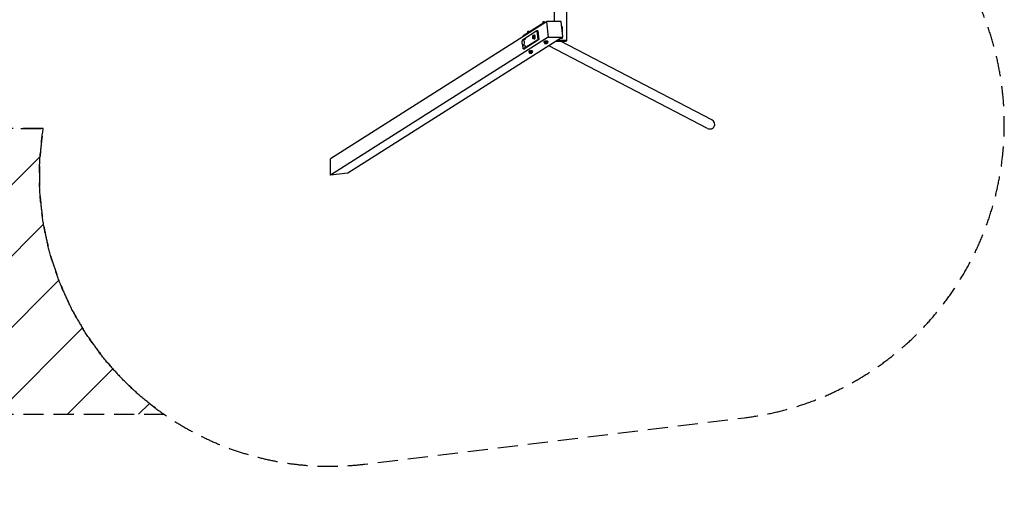
# Model space of a CAD drawing. Units: millimetres. Extents: x -18619 to 18617, y -3624 to 3624.
# Drawn here: x 12408 to 18617, y -3624 to -521 of the extents above; entities that cross this region are included whole.
import ezdxf

# ---------------------------------------------------------------- set-up
doc = ezdxf.new("R2010")
doc.units = ezdxf.units.MM
doc.header["$LTSCALE"] = 20
doc.linetypes.add('HIDDEN', pattern=[9.525, 6.35, -3.175])
for name, color, linetype in [('2d', 230, 'Continuous'), ('CSA-No-EncroachmentZone', 20, 'HIDDEN'), ('CSA-No-EncroachmentZone_Hatch', 20, 'HIDDEN'), ('CSA-SafetyZone', 63, 'HIDDEN')]:
    doc.layers.add(name, color=color, linetype=linetype)

msp = doc.modelspace()

# ---------------------------------------------------------------- hatches: boundary and pattern name
at = {"layer": 'CSA-No-EncroachmentZone_Hatch'}
h = msp.add_hatch(dxfattribs=at)
h.set_pattern_fill('ANSI31', color=256, scale=100)
h.paths.add_polyline_path([(13321.7, 3006), (-12156.5, 3006, -0.177058), (-11697.9, 1836, -0.087739), (-11794.4, 1206), (12556.8, 1206, -0.289586)])
h.paths.add_polyline_path([(12557.3, -1206), (-11794.4, -1206, -0.268976), (-12156.5, -3006), (13317.7, -3006, -0.289282)])

# ---------------------------------------------------------------- linework, layer by layer
at = {"layer": '2d'}
for p, q in [((15781.3, -532.7), (15781.3, -45)), ((15857.4, -650), (15857.4, -45)), ((15729.8, -534.1), (14367.9, -1397.5)), ((15706.2, -545.1), (15583.7, -622.7)), ((15704.6, -545.2), (15703.5, -545.9)), ((15703.6, -546.8), (15703.5, -545.9)), ((15705.9, -537.6), (15706.7, -544.3)), ((15706.9, -536.2), (15706, -537.2)), ((15712.4, -545.1), (15706.2, -545.1)), ((15706.6, -548.8), (15706.2, -545.1)), ((15712, -545.1), (15711.8, -543.6)), ((15716.6, -535.1), (15717.6, -535.9)), ((15717.8, -536.2), (15718.4, -541.3)), ((15729.8, -534.1), (15740.7, -630.7)), ((15731.1, -534.1), (15729.8, -534.1)), ((15732.8, -533), (15730.7, -534.3)), ((15820.8, -532.7), (15733.8, -532.7)), ((15833.3, -627.2), (15822.8, -534.5)), ((15578.3, -647.3), (15668.5, -590.1)), ((15608.6, -606), (15607.5, -606.7)), ((15607.6, -607.6), (15607.5, -606.8)), ((15610, -598.4), (15610.7, -605.1)), ((15610.9, -597.1), (15610.1, -598.1)), ((15620.6, -596), (15621.7, -596.7)), ((15621.9, -597.1), (15622, -598.5)), ((15650.3, -620.2), (15644.3, -620.2)), ((15650.3, -620.2), (15654.6, -622.9)), ((15654.3, -618.3), (15652, -618.3)), ((15669.6, -591.6), (15668.5, -590.1)), ((15668.5, -590.1), (15674, -590.1)), ((15669.6, -591.6), (15675.7, -645.6)), ((15675, -591.6), (15669.6, -591.6)), ((15674, -590.1), (15675, -591.6)), ((15675, -591.6), (15681.1, -645.6)), ((15829.9, -566.7), (15826.5, -566.7)), ((15829.9, -597.1), (15829.9, -566.7)), ((15740.7, -630.7), (14367.9, -1501.1)), ((15831.3, -630.7), (14478.2, -1488.6)), ((15578.3, -647.3), (15577.7, -649.8)), ((15578.3, -654.8), (15577.7, -649.8)), ((15579.7, -652.5), (15580.8, -651.1)), ((15579.7, -677.9), (15580.8, -679.3)), ((15583.8, -703.9), (15581.1, -679.6)), ((15584.1, -626.4), (15583.7, -622.7)), ((15584.2, -649.2), (15584, -649.2)), ((15584.2, -681.2), (15584, -681.2)), ((15675.1, -648.1), (15584.9, -705.3)), ((15680.5, -648.1), (15590.3, -705.3)), ((15641.7, -624.9), (15641.7, -624.9)), ((15641.7, -635.6), (15641.8, -635.9)), ((15652.6, -640.3), (15646.6, -640.3)), ((15654.6, -622.9), (15648.6, -622.9)), ((15655.7, -632.9), (15649.7, -632.9)), ((15654.3, -642.3), (15652, -642.3)), ((15655.7, -632.9), (15652.6, -640.3)), ((15654.6, -622.9), (15655.7, -632.9)), ((15675.1, -648.1), (15675.7, -645.6)), ((15680.5, -648.1), (15675.1, -648.1)), ((15675.7, -645.6), (15681.1, -645.6)), ((15681.1, -645.6), (15680.5, -648.1)), ((15713.8, -660.5), (15714, -662.9)), ((15716.6, -662.1), (15725, -659.8)), ((15716.6, -662.1), (15717.3, -668.5)), ((15718.8, -671.1), (15718.2, -670.9)), ((15725, -659.8), (15725.7, -666.2)), ((15725, -659.8), (15734.4, -659.8)), ((15734.4, -659.8), (15735.1, -666.2)), ((15734.4, -659.8), (15735.5, -662.1)), ((15735.1, -669.2), (15736.2, -668.5)), ((15735.5, -662.1), (15736.2, -668.5)), ((15737.6, -657.8), (15737.9, -660.2)), ((15740.7, -630.7), (15831.3, -630.7)), ((15791.4, -656), (15849.4, -656)), ((15794.5, -654), (15857.5, -654)), ((15800.8, -650), (15857.5, -650)), ((16772.7, -1152.1), (15817.9, -656)), ((15821.8, -636.7), (15829.9, -636.7)), ((15829.9, -636.7), (15829.9, -631.6)), ((15832.4, -629.1), (15830.4, -630.4)), ((15831.3, -630.7), (15831.2, -629.9)), ((15849.4, -656), (15857.5, -654)), ((15857.5, -654), (15857.5, -650)), ((15583.8, -703.9), (15584.9, -705.3)), ((15584.9, -705.3), (15590.3, -705.3)), ((15617.8, -721.3), (15618.1, -723.7)), ((15620.7, -723), (15629.1, -720.6)), ((15620.7, -723), (15621.4, -729.3)), ((15622.9, -731.9), (15622.3, -731.7)), ((15629.1, -720.6), (15629.8, -727)), ((15629.1, -720.6), (15638.5, -720.6)), ((15638.5, -720.6), (15639.2, -727)), ((15638.5, -720.6), (15639.5, -723)), ((15639.1, -730.1), (15640.2, -729.3)), ((15639.5, -723), (15640.2, -729.3)), ((15641.7, -718.6), (15642, -721)), ((16744.9, -1205.6), (15744.4, -685.8)), ((14367.9, -1501.1), (14367.9, -1397.5)), ((14478.2, -1488.6), (14367.9, -1501.1))]:
    msp.add_line(p, q, dxfattribs=at)
for centre, start, end in [((15733.8, -534.7), 90, 122.37559), ((15820.8, -534.7), 6.46066, 90), ((15831.3, -627.4), 302.37559, 6.46066)]:
    msp.add_arc(centre, 2, start, end, dxfattribs=at)
for centre, major_axis, ratio, start_param, end_param in [((15712.8, -545.2), (-8.94, -1.01), 0.23457, 5.309828, 5.852), ((15711.9, -536.9), (-5.96, -0.68), 0.23457, 4.262631, 6.283185), ((15711.8, -536), (-5, -0.57), 0.23457, 4.262631, 6.039478), ((15712.8, -545.2), (-8.94, -1.01), 0.23457, 4.325991, 5.309828), ((15711.8, -536), (-5, -0.57), 0.23457, 3.3853, 4.262631), ((15711.9, -536.9), (-5.96, -0.68), 0.23457, 3.141593, 4.262631), ((15731.8, -536), (1.07, -1.69), 0.875426, 3.141593, 4.205685), ((15616.9, -606), (-8.94, -1.01), 0.23457, 5.309828, 5.852), ((15615.9, -597.7), (-5.96, -0.68), 0.23457, 4.262631, 6.283185), ((15615.8, -596.8), (-5, -0.57), 0.23457, 4.262631, 6.039478), ((15616.9, -606), (-8.94, -1.01), 0.23457, 5.224023, 5.309828), ((15615.8, -596.8), (-5, -0.57), 0.23457, 3.3853, 4.262631), ((15615.9, -597.7), (-5.96, -0.68), 0.23457, 3.141593, 4.262631), ((15644.7, -630.3), (0, 9), 0.422618, 6.021386, 7.068583), ((15652, -630.3), (0, -12), 0.422618, 0.261799, 3.721495), ((15654.3, -630.3), (0, -12), 0.422618, 0.261799, 3.141593), ((15584, -665.2), (0, -16), 0.422618, 3.403392, 3.631031), ((15584, -665.2), (0, -16), 0.422618, 5.793747, 6.544985), ((15584, -665.2), (0, -16), 0.422618, 0.261799, 3.403392), ((15644.7, -630.3), (0, 9), 0.422618, 0.785398, 1.832596), ((15644.7, -630.3), (0, 9), 0.422618, 1.832596, 2.879793), ((15644.7, -630.3), (0, 9), 0.422618, 2.879793, 3.926991), ((15644.7, -630.3), (0, 9), 0.422618, 4.974188, 6.021386), ((15644.7, -630.3), (0, 9), 0.422618, 3.926991, 4.974188), ((15652, -630.3), (0, -12), 0.422618, 5.703283, 6.544985), ((15652, -630.3), (0, 8.2), 0.422618, 3.763132, 4.090849), ((15654.3, -630.3), (0, -12), 0.422618, 0, 0.261799), ((15652, -630.3), (0, 8.2), 0.422618, 4.974188, 5.304342), ((15652, -630.3), (0, 8.2), 0.422618, 4.644035, 4.974188), ((15726, -661.6), (11.9, 1.4), 0.23457, 5.833427, 10.101067), ((15725.7, -659.1), (11.9, 1.4), 0.23457, 0, 3.141593), ((15726.8, -669.3), (-8.94, -1.01), 0.23457, 5.309828, 6.357026), ((15726.8, -669.3), (-8.94, -1.01), 0.23457, 0.07384, 1.121038), ((15726, -661.6), (-8.15, -0.92), 0.23457, 4.262631, 5.870582), ((15726.8, -669.3), (-8.94, -1.01), 0.23457, 4.262631, 5.309828), ((15726.8, -669.3), (-8.94, -1.01), 0.23457, 1.121038, 2.168235), ((15726, -661.6), (-8.15, -0.92), 0.23457, 3.661124, 4.262631), ((15726.8, -669.3), (-8.94, -1.01), 0.23457, 3.215433, 4.262631), ((15726.8, -669.3), (-8.94, -1.01), 0.23457, 2.168235, 3.215433), ((15726, -661.6), (11.9, 1.4), 0.23457, 5.606897, 5.833427), ((15742.3, -628.7), (1.07, -1.69), 0.875426, 4.205685, 5.776481), ((15829.3, -628.7), (1.07, -1.69), 0.875426, 5.776481, 6.283185), ((15630, -722.4), (11.9, 1.4), 0.23457, 5.833427, 10.101067), ((15629.8, -720), (11.9, 1.4), 0.23457, 0, 3.141593), ((15630.9, -730.1), (-8.94, -1.01), 0.23457, 5.309828, 6.357026), ((15630.9, -730.1), (-8.94, -1.01), 0.23457, 0.07384, 1.121038), ((15630, -722.4), (-8.15, -0.92), 0.23457, 4.262631, 5.870582), ((15630.9, -730.1), (-8.94, -1.01), 0.23457, 4.262631, 5.309828), ((15630.9, -730.1), (-8.94, -1.01), 0.23457, 1.121038, 2.168235), ((15630, -722.4), (-8.15, -0.92), 0.23457, 3.661124, 4.262631), ((15630.9, -730.1), (-8.94, -1.01), 0.23457, 3.215433, 4.262631), ((15630.9, -730.1), (-8.94, -1.01), 0.23457, 2.168235, 3.215433), ((15630, -722.4), (11.9, 1.4), 0.23457, 5.606897, 5.833427), ((16758.8, -1178.9), (-29.1, 15.1), 0.917856, 3.141593, 4.712389), ((16758.8, -1178.9), (-29.1, 15.1), 0.917856, 1.570796, 3.141593)]:
    msp.add_ellipse(centre, major_axis=major_axis, ratio=ratio, start_param=start_param, end_param=end_param, dxfattribs=at)
for points, knots in [([(15707.6, -544), (15707.2, -544.1), (15706.9, -544.2), (15706.2, -544.5), (15705.8, -544.6), (15704.8, -545.1), (15704.1, -545.5), (15703.5, -545.9)], [0.005257893, 0.005257893, 0.005257893, 0.005257893, 0.006567393, 0.006567393, 0.007876892, 0.007876892, 0.010495891, 0.010495891, 0.010495891, 0.010495891]), ([(15711.8, -543.6), (15711.1, -543.6), (15710.4, -543.6), (15709, -543.7), (15708.3, -543.8), (15707.6, -544)], [0.000000238, 0.000000238, 0.000000238, 0.000000238, 0.002629066, 0.002629066, 0.005257893, 0.005257893, 0.005257893, 0.005257893]), ([(15715.9, -542.8), (15715.3, -542.9), (15714.7, -542.9), (15713.3, -543.2), (15712.6, -543.4), (15711.8, -543.6)], [0.015115077, 0.015115077, 0.015115077, 0.015115077, 0.017157165, 0.017157165, 0.019787055, 0.019787055, 0.019787055, 0.019787055]), ([(15611.6, -604.8), (15611.3, -604.9), (15610.9, -605), (15610.2, -605.3), (15609.9, -605.4), (15608.9, -605.9), (15608.2, -606.3), (15607.5, -606.8)], [0.005257893, 0.005257893, 0.005257893, 0.005257893, 0.006567393, 0.006567393, 0.007876892, 0.007876892, 0.010495891, 0.010495891, 0.010495891, 0.010495891]), ([(15644.3, -620.2), (15643.9, -620.8), (15643.4, -621.4), (15642.7, -622.6), (15642.3, -623.3), (15642.1, -623.9)], [0.000000238, 0.000000238, 0.000000238, 0.000000238, 0.002629066, 0.002629066, 0.005257893, 0.005257893, 0.005257893, 0.005257893]), ([(15645.7, -621.6), (15645.6, -621.4), (15645.4, -621.3), (15645.1, -621.1), (15645, -621), (15644.6, -620.7), (15644.5, -620.4), (15644.3, -620.2)], [0.005257893, 0.005257893, 0.005257893, 0.005257893, 0.006567393, 0.006567393, 0.007876892, 0.007876892, 0.010495891, 0.010495891, 0.010495891, 0.010495891]), ([(15579.7, -677.9), (15578.9, -676.8), (15578.2, -675.6), (15577.1, -672.8), (15576.7, -671.1), (15576.2, -667.8), (15576.1, -666.1), (15576.2, -662.8), (15576.4, -661.2), (15577, -658), (15577.5, -656.5), (15578.6, -654.1), (15579.1, -653.3), (15579.7, -652.5)], [3.631031, 3.631031, 3.631031, 3.631031, 3.951718, 3.951718, 4.380684, 4.380684, 4.772887, 4.772887, 5.154355, 5.154355, 5.555468, 5.555468, 5.793747, 5.793747, 5.793747, 5.793747]), ([(15581.9, -650), (15582.2, -649.7), (15582.6, -649.3), (15583.7, -648.2), (15584.6, -647.4), (15586.7, -645.9), (15588, -645.2), (15590.8, -643.8), (15592.3, -643.3), (15595.6, -642.5), (15597.3, -642.2), (15599, -642.2)], [5.8517163, 5.8517163, 5.8517163, 5.8517163, 5.8951112, 5.8951112, 5.9906895, 5.9906895, 6.0862678, 6.0862678, 6.1818461, 6.1818461, 6.2716606, 6.2716606, 6.2716606, 6.2716606]), ([(15599, -688.2), (15597.3, -688.1), (15595.6, -687.9), (15592.3, -687.1), (15590.8, -686.5), (15588, -685.2), (15586.7, -684.5), (15584.6, -682.9), (15583.7, -682.2), (15582.6, -681.1), (15582.2, -680.7), (15581.9, -680.4)], [3.1531174, 3.1531174, 3.1531174, 3.1531174, 3.2429319, 3.2429319, 3.3385102, 3.3385102, 3.4340885, 3.4340885, 3.5296668, 3.5296668, 3.5730616, 3.5730616, 3.5730616, 3.5730616]), ([(15642.1, -623.9), (15641.9, -624.2), (15641.8, -624.5), (15641.7, -624.8), (15641.7, -624.9), (15641.7, -624.9)], [0.005257893, 0.005257893, 0.005257893, 0.005257893, 0.006567393, 0.006567393, 0.006649387, 0.006649387, 0.006649387, 0.006649387]), ([(15642.4, -637.6), (15642.5, -637.8), (15642.7, -638), (15643.1, -638.5), (15643.4, -638.7), (15643.8, -638.9)], [0.000000238, 0.000000238, 0.000000238, 0.000000238, 0.002629066, 0.002629066, 0.005257893, 0.005257893, 0.005257893, 0.005257893]), ([(15643.8, -638.9), (15643.9, -639.1), (15644.1, -639.2), (15644.6, -639.4), (15644.8, -639.5), (15645.5, -639.8), (15646, -640.1), (15646.6, -640.3)], [0.005257893, 0.005257893, 0.005257893, 0.005257893, 0.006567393, 0.006567393, 0.007876892, 0.007876892, 0.010495891, 0.010495891, 0.010495891, 0.010495891]), ([(15648.6, -622.9), (15648, -622.7), (15647.5, -622.5), (15646.5, -622), (15646.1, -621.8), (15645.7, -621.6)], [0.000000238, 0.000000238, 0.000000238, 0.000000238, 0.002629066, 0.002629066, 0.005257893, 0.005257893, 0.005257893, 0.005257893]), ([(15646.6, -640.3), (15646.6, -639.7), (15646.7, -639.1), (15647, -637.9), (15647.2, -637.2), (15647.4, -636.6)], [0.000000238, 0.000000238, 0.000000238, 0.000000238, 0.002629066, 0.002629066, 0.005257893, 0.005257893, 0.005257893, 0.005257893]), ([(15647.4, -636.6), (15647.6, -636.3), (15647.7, -636), (15648, -635.4), (15648.2, -635.1), (15648.8, -634.1), (15649.2, -633.5), (15649.7, -632.9)], [0.005257893, 0.005257893, 0.005257893, 0.005257893, 0.006567393, 0.006567393, 0.007876892, 0.007876892, 0.010495891, 0.010495891, 0.010495891, 0.010495891]), ([(15648.4, -627.9), (15648.4, -627.5), (15648.3, -627.1), (15648.3, -626.2), (15648.3, -625.8), (15648.4, -624.5), (15648.5, -623.7), (15648.6, -622.9)], [0.014753354, 0.014753354, 0.014753354, 0.014753354, 0.016068979, 0.016068979, 0.017384604, 0.017384604, 0.020015854, 0.020015854, 0.020015854, 0.020015854]), ([(15649.7, -632.9), (15649.4, -632.1), (15649.1, -631.3), (15648.7, -629.6), (15648.5, -628.8), (15648.4, -627.9)], [0.0094945, 0.0094945, 0.0094945, 0.0094945, 0.012123927, 0.012123927, 0.014753354, 0.014753354, 0.014753354, 0.014753354]), ([(15721.6, -668.1), (15721.3, -668.2), (15720.9, -668.3), (15720.2, -668.4), (15719.8, -668.5), (15718.8, -668.6), (15718.1, -668.5), (15717.3, -668.5)], [0.005257893, 0.005257893, 0.005257893, 0.005257893, 0.006567393, 0.006567393, 0.007876892, 0.007876892, 0.010495891, 0.010495891, 0.010495891, 0.010495891]), ([(15717.3, -668.5), (15717.5, -668.9), (15717.6, -669.3), (15717.8, -670), (15717.9, -670.2), (15717.9, -670.4)], [0.000000238, 0.000000238, 0.000000238, 0.000000238, 0.002629066, 0.002629066, 0.005257893, 0.005257893, 0.005257893, 0.005257893]), ([(15717.9, -670.4), (15718, -670.5), (15718, -670.6), (15718.1, -670.7), (15718.1, -670.8), (15718.2, -670.8), (15718.2, -670.9), (15718.2, -670.9)], [0.005257893, 0.005257893, 0.005257893, 0.005257893, 0.006567393, 0.006567393, 0.007876892, 0.007876892, 0.008618204, 0.008618204, 0.008618204, 0.008618204]), ([(15725.7, -666.2), (15725.1, -666.6), (15724.4, -667), (15723, -667.6), (15722.3, -667.9), (15721.6, -668.1)], [0.000000238, 0.000000238, 0.000000238, 0.000000238, 0.002629066, 0.002629066, 0.005257893, 0.005257893, 0.005257893, 0.005257893]), ([(15730.5, -666.9), (15730.1, -666.9), (15729.7, -666.9), (15728.9, -666.9), (15728.5, -666.8), (15727.3, -666.6), (15726.5, -666.4), (15725.7, -666.2)], [0.014753354, 0.014753354, 0.014753354, 0.014753354, 0.016068979, 0.016068979, 0.017384604, 0.017384604, 0.020015854, 0.020015854, 0.020015854, 0.020015854]), ([(15735.1, -666.2), (15734.4, -666.4), (15733.6, -666.6), (15732.1, -666.9), (15731.3, -666.9), (15730.5, -666.9)], [0.0094945, 0.0094945, 0.0094945, 0.0094945, 0.012123927, 0.012123927, 0.014753354, 0.014753354, 0.014753354, 0.014753354]), ([(15735.7, -668.1), (15735.7, -668), (15735.7, -667.9), (15735.6, -667.6), (15735.5, -667.5), (15735.4, -667), (15735.3, -666.6), (15735.1, -666.2)], [0.005257893, 0.005257893, 0.005257893, 0.005257893, 0.006567393, 0.006567393, 0.007876892, 0.007876892, 0.010495891, 0.010495891, 0.010495891, 0.010495891]), ([(15736.2, -668.5), (15736.1, -668.5), (15736, -668.5), (15735.9, -668.4), (15735.8, -668.3), (15735.7, -668.1)], [0.000227448, 0.000227448, 0.000227448, 0.000227448, 0.002629066, 0.002629066, 0.005257893, 0.005257893, 0.005257893, 0.005257893]), ([(15625.7, -728.9), (15625.3, -729), (15625, -729.1), (15624.3, -729.2), (15623.9, -729.3), (15622.8, -729.4), (15622.1, -729.4), (15621.4, -729.3)], [0.005257893, 0.005257893, 0.005257893, 0.005257893, 0.006567393, 0.006567393, 0.007876892, 0.007876892, 0.010495891, 0.010495891, 0.010495891, 0.010495891]), ([(15621.4, -729.3), (15621.5, -729.8), (15621.6, -730.1), (15621.8, -730.8), (15621.9, -731.1), (15622, -731.3)], [0.000000238, 0.000000238, 0.000000238, 0.000000238, 0.002629066, 0.002629066, 0.005257893, 0.005257893, 0.005257893, 0.005257893]), ([(15622, -731.3), (15622.1, -731.4), (15622.1, -731.4), (15622.2, -731.6), (15622.2, -731.6), (15622.3, -731.7), (15622.3, -731.7), (15622.3, -731.7)], [0.005257893, 0.005257893, 0.005257893, 0.005257893, 0.006567393, 0.006567393, 0.007876892, 0.007876892, 0.008618204, 0.008618204, 0.008618204, 0.008618204]), ([(15629.8, -727), (15629.1, -727.4), (15628.5, -727.8), (15627.1, -728.5), (15626.4, -728.7), (15625.7, -728.9)], [0.000000238, 0.000000238, 0.000000238, 0.000000238, 0.002629066, 0.002629066, 0.005257893, 0.005257893, 0.005257893, 0.005257893]), ([(15634.6, -727.8), (15634.2, -727.8), (15633.8, -727.8), (15633, -727.7), (15632.6, -727.6), (15631.4, -727.4), (15630.6, -727.2), (15629.8, -727)], [0.014753354, 0.014753354, 0.014753354, 0.014753354, 0.016068979, 0.016068979, 0.017384604, 0.017384604, 0.020015854, 0.020015854, 0.020015854, 0.020015854]), ([(15639.2, -727), (15638.5, -727.2), (15637.7, -727.4), (15636.2, -727.7), (15635.4, -727.8), (15634.6, -727.8)], [0.0094945, 0.0094945, 0.0094945, 0.0094945, 0.012123927, 0.012123927, 0.014753354, 0.014753354, 0.014753354, 0.014753354]), ([(15639.8, -728.9), (15639.8, -728.8), (15639.7, -728.7), (15639.6, -728.5), (15639.6, -728.3), (15639.4, -727.8), (15639.3, -727.4), (15639.2, -727)], [0.005257893, 0.005257893, 0.005257893, 0.005257893, 0.006567393, 0.006567393, 0.007876892, 0.007876892, 0.010495891, 0.010495891, 0.010495891, 0.010495891]), ([(15640.2, -729.3), (15640.2, -729.4), (15640.1, -729.4), (15640, -729.3), (15639.9, -729.1), (15639.8, -728.9)], [0.000227448, 0.000227448, 0.000227448, 0.000227448, 0.002629066, 0.002629066, 0.005257893, 0.005257893, 0.005257893, 0.005257893])]:
    msp.add_open_spline(points, degree=3, knots=knots, dxfattribs=at)
for points in [[(15703.5, -545.9), (15703.5, -545.9), (15703.5, -545.9), (15703.5, -545.9)], [(15607.5, -606.8), (15607.5, -606.8), (15607.5, -606.7), (15607.5, -606.7)], [(15612.2, -604.7), (15612, -604.7), (15611.8, -604.8), (15611.6, -604.8)], [(15641.8, -635.9), (15642, -636.5), (15642.2, -637.1), (15642.4, -637.6)]]:
    msp.add_open_spline(points, degree=3, dxfattribs=at)
at = {"layer": 'CSA-No-EncroachmentZone', "flags": 128}
msp.add_lwpolyline([(12557.3, -1206), (-11794.4, -1206, -0.268976), (-12156.5, -3006), (13317.7, -3006, -0.289282)], format="xyb", close=True, dxfattribs=at)
at = {"layer": 'CSA-SafetyZone', "flags": 128}
msp.add_lwpolyline([(18196.4, -0.2, 0.591014), (16977.8, 3027.6), (14583, 3317.8, 0.395745), (12563.8, 1836, 0.086718), (12556.8, 1206), (-11794.4, 1206, 0.554504), (-13760, 3608.9), (-16788.7, 3221, 0.696778), (-17977.9, 0, 0.652083), (-17013.1, -3207.2), (-13751.8, -3610, 0.55303), (-11794.4, -1206), (12557.3, -1206, 0.500367), (14584.6, -3320.4), (16979.5, -3028, 0.59075)], format="xyb", close=True, dxfattribs=at)

doc.saveas('drawing.dxf')
